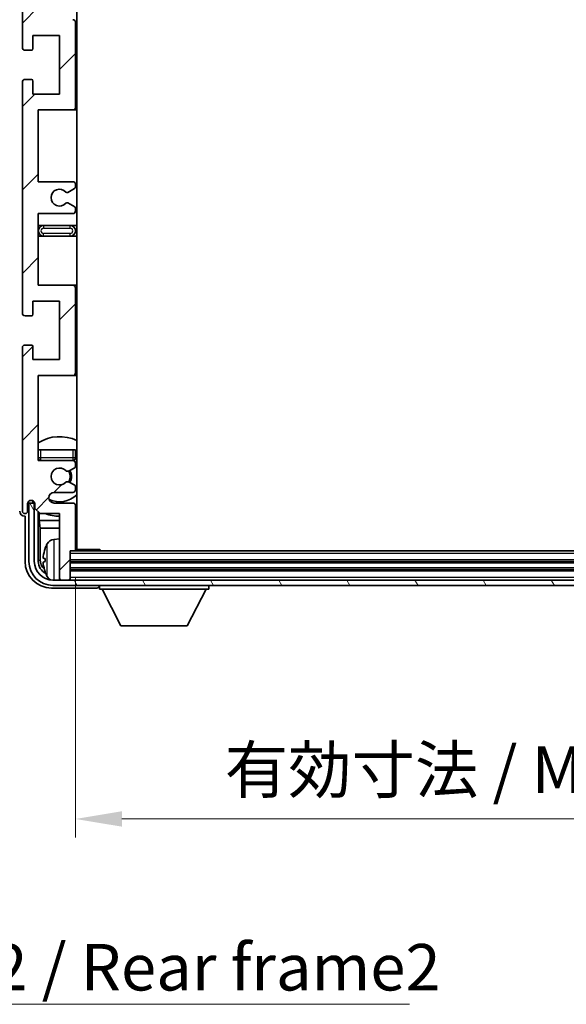
# Model space of a CAD drawing. Units: millimetres. Extents: x 11 to 8292, y 3 to 987.
# Drawn here: x 2222 to 2325, y 587 to 772 of the extents above; entities that cross this region are included whole.
import ezdxf

# ---------------------------------------------------------------- set-up
doc = ezdxf.new("R2010")
doc.units = ezdxf.units.MM
for name, color, linetype, lineweight in [('Dimension (ISO)', 7, 'Continuous', 18), ('Dimension (ISO) @ 1', 7, 'Continuous', 18), ('Hatch (ISO)', 1, 'Continuous', 18), ('Symbol (ISO)', 7, 'Continuous', 18), ('Symbol (ISO) @ 1', 7, 'Continuous', 18), ('Visible (ISO)', 7, 'Continuous', 35), ('Visible Narrow (ISO)', 7, 'Continuous', 25)]:
    doc.layers.add(name, color=color, linetype=linetype, lineweight=lineweight)
doc.styles.add('Note Text (TK)', font='MS PGothic.ttf')
doc.dimstyles.new('Default - Method 1b (TK)', dxfattribs={"dimscale": 3, "dimtxt": 2.5, "dimasz": 2.5, "dimexe": 1, "dimexo": 1.5, "dimgap": 1, "dimtad": 1, "dimtoh": 1, "dimrnd": 1e-08, "dimdsep": 46, "dimtxsty": 'Note Text (TK)', "dimcen": 0.09, "dimdle": 5, "dimclrd": 100, "dimclre": 100, "dimclrt": 7, "dimadec": 1, "dimazin": 1, "dimtfac": 1, "dimtmove": 0, "dimatfit": 3, "dimfxl": 1, "dimtolj": 1, "dimlwd": -1, "dimlwe": -1, "dimarcsym": 0})
doc.dimstyles.new('Default - Method 1b (TK)$7', dxfattribs={"dimscale": 3, "dimtxt": 2.5, "dimasz": 2.5, "dimexe": 1, "dimexo": 1.5, "dimgap": 1, "dimtad": 1, "dimtoh": 1, "dimrnd": 1e-08, "dimdsep": 46, "dimtxsty": 'Note Text (TK)', "dimcen": 0.09, "dimdle": 5, "dimclrd": 100, "dimclre": 100, "dimclrt": 7, "dimadec": 1, "dimazin": 1, "dimtfac": 1, "dimtmove": 0, "dimatfit": 3, "dimfxl": 1, "dimtolj": 1, "dimlwd": -1, "dimlwe": -1, "dimarcsym": 0})

# ---------------------------------------------------------------- blocks, each defined once
blk = doc.blocks.new('*D40')
at = {"layer": 'Defpoints', "color": 0}
for p in [(2232.51, 672.62), (2421.51, 672.62), (2421.51, 621.84)]:
    blk.add_point(p, dxfattribs=at)
at = {"layer": 'Dimension (ISO)', "color": 100}
for p, q in [((2232.51, 667.37), (2232.51, 618.34)), ((2421.51, 667.37), (2421.51, 618.34)), ((2241.26, 621.84), (2412.76, 621.84))]:
    blk.add_line(p, q, dxfattribs=at)
for points in [[(2241.26, 623.3), (2241.26, 620.39), (2232.51, 621.84)], [(2412.76, 623.3), (2412.76, 620.39), (2421.51, 621.84)]]:
    blk.add_solid(points, dxfattribs=at)
at = {"layer": 'Dimension (ISO)', "color": 7, "insert": (2260.61, 631.11), "char_height": 8.75, "attachment_point": 4, "style": 'Note Text (TK)'}
blk.add_mtext('\\A1;\\fＭＳ Ｐゴシック|b0|i0;\\H8.7500;有効寸法 / Max dim. 189', dxfattribs=at)

msp = doc.modelspace()

# ---------------------------------------------------------------- hatches: boundary and pattern name
at = {"layer": 'Hatch (ISO)'}
h = msp.add_hatch(dxfattribs=at)
h.set_pattern_fill('ANSI31', color=256, scale=88.9, style=0)
h.set_pattern_definition([(45, (1143.114, -24.828), (-7.85772, 7.85772), [])])
edge = h.paths.add_edge_path()
edge.add_line((2225.5097, 791.8229), (2225.5097, 805.3229))
edge.add_line((2225.5097, 805.3229), (2232.0097, 805.3229))
edge.add_ellipse((2232.0097, 805.8229), major_axis=(0, -0.5), ratio=1, start_angle=0, end_angle=90)
edge.add_line((2232.5097, 805.8229), (2232.5097, 821.8229))
edge.add_ellipse((2232.0097, 821.8229), major_axis=(0.5, 0), ratio=1, start_angle=0, end_angle=90)
edge.add_line((2232.0097, 822.3229), (2225.5097, 822.3229))
edge.add_line((2225.5097, 822.3229), (2225.5097, 838.3229))
edge.add_line((2225.5097, 838.3229), (2232.0097, 838.3229))
edge.add_ellipse((2232.0097, 838.8229), major_axis=(0, -0.5), ratio=1, start_angle=0, end_angle=90)
edge.add_line((2232.5097, 838.8229), (2232.5097, 839.4176))
edge.add_ellipse((2232.2097, 839.4176), major_axis=(0.3, 0), ratio=1, start_angle=0, end_angle=60)
edge.add_line((2232.3597, 839.6774), (2231.3114, 840.2827))
edge.add_ellipse((2231.1614, 840.0229), major_axis=(0.15, 0.2598), ratio=1, start_angle=0, end_angle=30)
edge.add_line((2231.1614, 840.3229), (2230.8954, 840.3229))
edge.add_ellipse((2230.8954, 840.0229), major_axis=(0, 0.3), ratio=1, start_angle=0, end_angle=46.826449)
edge.add_ellipse((2229.5097, 841.3229), major_axis=(1.1669, -1.0947), ratio=1, start_angle=86.347102, end_angle=360, ccw=False)
edge.add_ellipse((2230.8954, 842.6229), major_axis=(-0.2188, -0.2053), ratio=1, start_angle=0, end_angle=46.826449)
edge.add_line((2230.8954, 842.3229), (2231.1614, 842.3229))
edge.add_ellipse((2231.1614, 842.6229), major_axis=(0, -0.3), ratio=1, start_angle=0, end_angle=30)
edge.add_line((2231.3114, 842.3631), (2232.3597, 842.9683))
edge.add_ellipse((2232.2097, 843.2281), major_axis=(0.15, -0.2598), ratio=1, start_angle=0, end_angle=60)
edge.add_line((2232.5097, 843.2281), (2232.5097, 843.8229))
edge.add_ellipse((2232.0097, 843.8229), major_axis=(0.5, 0), ratio=1, start_angle=0, end_angle=90)
edge.add_line((2232.0097, 844.3229), (2228.5097, 844.3229))
edge.add_ellipse((2228.5097, 845.3229), major_axis=(0, -1), ratio=1, start_angle=180, end_angle=360, ccw=False)
edge.add_line((2228.5097, 846.3229), (2232.0097, 846.3229))
edge.add_ellipse((2232.0097, 846.8229), major_axis=(0, -0.5), ratio=1, start_angle=0, end_angle=90)
edge.add_line((2232.5097, 846.8229), (2232.5097, 855.0229))
edge.add_ellipse((2232.2097, 855.0229), major_axis=(0.3, 0), ratio=1, start_angle=0, end_angle=90)
edge.add_line((2232.2097, 855.3229), (2231.5097, 855.3229))
edge.add_line((2231.5097, 855.3229), (2231.5097, 860.5229))
edge.add_ellipse((2231.2097, 860.5229), major_axis=(0.3, 0), ratio=1, start_angle=0, end_angle=90)
edge.add_line((2231.2097, 860.8229), (2229.8097, 860.8229))
edge.add_ellipse((2229.8097, 860.5229), major_axis=(0, 0.3), ratio=1, start_angle=0, end_angle=90)
edge.add_line((2229.5097, 860.5229), (2229.5097, 848.3229))
edge.add_line((2229.5097, 848.3229), (2225.8597, 848.3229))
edge.add_line((2225.8597, 848.3229), (2224.8597, 847.3229))
edge.add_line((2224.8597, 847.3229), (2224.8597, 846.4229))
edge.add_ellipse((2224.1847, 846.5025), major_axis=(0.675, -0.0797), ratio=1, start_angle=193.465843, end_angle=360, ccw=False)
edge.add_line((2223.5097, 846.4229), (2223.5097, 847.8229))
edge.add_ellipse((2223.0097, 847.8229), major_axis=(0.5, 0), ratio=1, start_angle=0, end_angle=180)
edge.add_line((2222.5097, 847.8229), (2222.5097, 817.0729))
edge.add_ellipse((2223.0097, 817.0729), major_axis=(-0.5, 0), ratio=1, start_angle=0, end_angle=90)
edge.add_line((2223.0097, 816.5729), (2224.2097, 816.5729))
edge.add_ellipse((2224.2097, 816.8729), major_axis=(0, -0.3), ratio=1, start_angle=0, end_angle=90)
edge.add_line((2224.5097, 816.8729), (2224.5097, 819.3229))
edge.add_line((2224.5097, 819.3229), (2229.5097, 819.3229))
edge.add_line((2229.5097, 819.3229), (2229.5097, 808.3229))
edge.add_line((2229.5097, 808.3229), (2224.5097, 808.3229))
edge.add_line((2224.5097, 808.3229), (2224.5097, 810.7729))
edge.add_ellipse((2224.2097, 810.7729), major_axis=(0.3, 0), ratio=1, start_angle=0, end_angle=90)
edge.add_line((2224.2097, 811.0729), (2223.0097, 811.0729))
edge.add_ellipse((2223.0097, 810.5729), major_axis=(0, 0.5), ratio=1, start_angle=0, end_angle=90)
edge.add_line((2222.5097, 810.5729), (2222.5097, 767.0729))
edge.add_ellipse((2223.0097, 767.0729), major_axis=(-0.5, 0), ratio=1, start_angle=0, end_angle=90)
edge.add_line((2223.0097, 766.5729), (2224.2097, 766.5729))
edge.add_ellipse((2224.2097, 766.8729), major_axis=(0, -0.3), ratio=1, start_angle=0, end_angle=90)
edge.add_line((2224.5097, 766.8729), (2224.5097, 769.3229))
edge.add_line((2224.5097, 769.3229), (2229.5097, 769.3229))
edge.add_line((2229.5097, 769.3229), (2229.5097, 758.3229))
edge.add_line((2229.5097, 758.3229), (2224.5097, 758.3229))
edge.add_line((2224.5097, 758.3229), (2224.5097, 760.7729))
edge.add_ellipse((2224.2097, 760.7729), major_axis=(0.3, 0), ratio=1, start_angle=0, end_angle=90)
edge.add_line((2224.2097, 761.0729), (2223.0097, 761.0729))
edge.add_ellipse((2223.0097, 760.5729), major_axis=(0, 0.5), ratio=1, start_angle=0, end_angle=90)
edge.add_line((2222.5097, 760.5729), (2222.5097, 717.0729))
edge.add_ellipse((2223.0097, 717.0729), major_axis=(-0.5, 0), ratio=1, start_angle=0, end_angle=90)
edge.add_line((2223.0097, 716.5729), (2224.2097, 716.5729))
edge.add_ellipse((2224.2097, 716.8729), major_axis=(0, -0.3), ratio=1, start_angle=0, end_angle=90)
edge.add_line((2224.5097, 716.8729), (2224.5097, 719.3229))
edge.add_line((2224.5097, 719.3229), (2229.5097, 719.3229))
edge.add_line((2229.5097, 719.3229), (2229.5097, 708.3229))
edge.add_line((2229.5097, 708.3229), (2224.5097, 708.3229))
edge.add_line((2224.5097, 708.3229), (2224.5097, 710.7729))
edge.add_ellipse((2224.2097, 710.7729), major_axis=(0.3, 0), ratio=1, start_angle=0, end_angle=90)
edge.add_line((2224.2097, 711.0729), (2223.0097, 711.0729))
edge.add_ellipse((2223.0097, 710.5729), major_axis=(0, 0.5), ratio=1, start_angle=0, end_angle=90)
edge.add_line((2222.5097, 710.5729), (2222.5097, 679.8229))
edge.add_ellipse((2223.0097, 679.8229), major_axis=(-0.5, 0), ratio=1, start_angle=0, end_angle=180)
edge.add_line((2223.5097, 679.8229), (2223.5097, 681.2229))
edge.add_ellipse((2224.1847, 681.1432), major_axis=(-0.675, 0.0797), ratio=1, start_angle=193.465843, end_angle=360, ccw=False)
edge.add_line((2224.8597, 681.2229), (2224.8597, 680.3229))
edge.add_line((2224.8597, 680.3229), (2225.8597, 679.3229))
edge.add_line((2225.8597, 679.3229), (2229.5097, 679.3229))
edge.add_line((2229.5097, 679.3229), (2229.5097, 667.1229))
edge.add_ellipse((2229.8097, 667.1229), major_axis=(-0.3, 0), ratio=1, start_angle=0, end_angle=90)
edge.add_line((2229.8097, 666.8229), (2231.2097, 666.8229))
edge.add_ellipse((2231.2097, 667.1229), major_axis=(0, -0.3), ratio=1, start_angle=0, end_angle=90)
edge.add_line((2231.5097, 667.1229), (2231.5097, 672.3229))
edge.add_line((2231.5097, 672.3229), (2232.2097, 672.3229))
edge.add_ellipse((2232.2097, 672.6229), major_axis=(0, -0.3), ratio=1, start_angle=0, end_angle=90)
edge.add_line((2232.5097, 672.6229), (2232.5097, 680.8229))
edge.add_ellipse((2232.0097, 680.8229), major_axis=(0.5, 0), ratio=1, start_angle=0, end_angle=90)
edge.add_line((2232.0097, 681.3229), (2228.5097, 681.3229))
edge.add_ellipse((2228.5097, 682.3229), major_axis=(0, -1), ratio=1, start_angle=180, end_angle=360, ccw=False)
edge.add_line((2228.5097, 683.3229), (2232.0097, 683.3229))
edge.add_ellipse((2232.0097, 683.8229), major_axis=(0, -0.5), ratio=1, start_angle=0, end_angle=90)
edge.add_line((2232.5097, 683.8229), (2232.5097, 684.4176))
edge.add_ellipse((2232.2097, 684.4176), major_axis=(0.3, 0), ratio=1, start_angle=0, end_angle=60)
edge.add_line((2232.3597, 684.6774), (2231.3114, 685.2827))
edge.add_ellipse((2231.1614, 685.0229), major_axis=(0.15, 0.2598), ratio=1, start_angle=0, end_angle=30)
edge.add_line((2231.1614, 685.3229), (2230.8954, 685.3229))
edge.add_ellipse((2230.8954, 685.0229), major_axis=(0, 0.3), ratio=1, start_angle=0, end_angle=46.826449)
edge.add_ellipse((2229.5097, 686.3229), major_axis=(1.1669, -1.0947), ratio=1, start_angle=86.347102, end_angle=360, ccw=False)
edge.add_ellipse((2230.8954, 687.6229), major_axis=(-0.2188, -0.2053), ratio=1, start_angle=0, end_angle=46.826449)
edge.add_line((2230.8954, 687.3229), (2231.1614, 687.3229))
edge.add_ellipse((2231.1614, 687.6229), major_axis=(0, -0.3), ratio=1, start_angle=0, end_angle=30)
edge.add_line((2231.3114, 687.3631), (2232.3597, 687.9683))
edge.add_ellipse((2232.2097, 688.2281), major_axis=(0.15, -0.2598), ratio=1, start_angle=0, end_angle=60)
edge.add_line((2232.5097, 688.2281), (2232.5097, 688.8229))
edge.add_ellipse((2232.0097, 688.8229), major_axis=(0.5, 0), ratio=1, start_angle=0, end_angle=90)
edge.add_line((2232.0097, 689.3229), (2225.5097, 689.3229))
edge.add_line((2225.5097, 689.3229), (2225.5097, 705.3229))
edge.add_line((2225.5097, 705.3229), (2232.0097, 705.3229))
edge.add_ellipse((2232.0097, 705.8229), major_axis=(0, -0.5), ratio=1, start_angle=0, end_angle=90)
edge.add_line((2232.5097, 705.8229), (2232.5097, 721.8229))
edge.add_ellipse((2232.0097, 721.8229), major_axis=(0.5, 0), ratio=1, start_angle=0, end_angle=90)
edge.add_line((2232.0097, 722.3229), (2225.5097, 722.3229))
edge.add_line((2225.5097, 722.3229), (2225.5097, 735.8229))
edge.add_line((2225.5097, 735.8229), (2232.0097, 735.8229))
edge.add_ellipse((2232.0097, 736.3229), major_axis=(0, -0.5), ratio=1, start_angle=0, end_angle=90)
edge.add_line((2232.5097, 736.3229), (2232.5097, 736.833))
edge.add_ellipse((2232.2097, 736.833), major_axis=(0.3, 0), ratio=1, start_angle=0, end_angle=60)
edge.add_line((2232.3597, 737.0928), (2231.0865, 737.8279))
edge.add_ellipse((2230.9365, 737.5681), major_axis=(0.15, 0.2598), ratio=1, start_angle=0, end_angle=78.671012)
edge.add_ellipse((2229.5097, 738.8229), major_axis=(1.2015, -1.0566), ratio=1, start_angle=82.662386, end_angle=360, ccw=False)
edge.add_ellipse((2230.9364, 740.0777), major_axis=(-0.2253, -0.1981), ratio=1, start_angle=0, end_angle=77.981127)
edge.add_line((2231.0833, 739.8161), (2232.3566, 740.5311))
edge.add_ellipse((2232.2097, 740.7927), major_axis=(0.1469, -0.2616), ratio=1, start_angle=0, end_angle=60.685474)
edge.add_line((2232.5097, 740.7927), (2232.5097, 741.3229))
edge.add_ellipse((2232.0097, 741.3229), major_axis=(0.5, 0), ratio=1, start_angle=0, end_angle=90)
edge.add_line((2232.0097, 741.8229), (2225.5097, 741.8229))
edge.add_line((2225.5097, 741.8229), (2225.5097, 755.3229))
edge.add_line((2225.5097, 755.3229), (2232.0097, 755.3229))
edge.add_ellipse((2232.0097, 755.8229), major_axis=(0, -0.5), ratio=1, start_angle=0, end_angle=90)
edge.add_line((2232.5097, 755.8229), (2232.5097, 771.8229))
edge.add_ellipse((2232.0097, 771.8229), major_axis=(0.5, 0), ratio=1, start_angle=0, end_angle=90)
edge.add_line((2232.0097, 772.3229), (2225.5097, 772.3229))
edge.add_line((2225.5097, 772.3229), (2225.5097, 785.8229))
edge.add_line((2225.5097, 785.8229), (2232.0097, 785.8229))
edge.add_ellipse((2232.0097, 786.3229), major_axis=(0, -0.5), ratio=1, start_angle=0, end_angle=90)
edge.add_line((2232.5097, 786.3229), (2232.5097, 786.853))
edge.add_ellipse((2232.2097, 786.853), major_axis=(0.3, 0), ratio=1, start_angle=0, end_angle=60.685474)
edge.add_line((2232.3566, 787.1146), (2231.0833, 787.8296))
edge.add_ellipse((2230.9364, 787.568), major_axis=(0.1469, 0.2616), ratio=1, start_angle=0, end_angle=77.981127)
edge.add_ellipse((2229.5097, 788.8229), major_axis=(1.2014, -1.0567), ratio=1, start_angle=82.662386, end_angle=360, ccw=False)
edge.add_ellipse((2230.9365, 790.0776), major_axis=(-0.2253, -0.1981), ratio=1, start_angle=0, end_angle=78.671012)
edge.add_line((2231.0865, 789.8178), (2232.3597, 790.5529))
edge.add_ellipse((2232.2097, 790.8127), major_axis=(0.15, -0.2598), ratio=1, start_angle=0, end_angle=60)
edge.add_line((2232.5097, 790.8127), (2232.5097, 791.3229))
edge.add_ellipse((2232.0097, 791.3229), major_axis=(0.5, 0), ratio=1, start_angle=0, end_angle=90)
edge.add_line((2232.0097, 791.8229), (2225.5097, 791.8229))
h = msp.add_hatch(dxfattribs=at)
h.set_pattern_fill('ANSI31', color=256, scale=88.9, angle=75.000175, style=0)
h.set_pattern_definition([(120.0002, (1143.114, -24.828), (-9.62369, -5.55628), [])])
edge = h.paths.add_edge_path()
edge.add_ellipse((2228.2597, 670.3229), major_axis=(0, -3.5), ratio=1, start_angle=270, end_angle=360)
edge.add_line((2228.2597, 666.8229), (2229.8097, 666.8229))
edge.add_line((2229.8097, 666.8229), (2231.2097, 666.8229))
edge.add_line((2231.2097, 666.8229), (2422.8097, 666.8229))
edge.add_line((2422.8097, 666.8229), (2424.2097, 666.8229))
edge.add_line((2424.2097, 666.8229), (2425.7597, 666.8229))
edge.add_ellipse((2425.7597, 670.3229), major_axis=(3.5, 0), ratio=1, start_angle=270, end_angle=360)
edge.add_line((2429.2597, 670.3229), (2429.2597, 681.3229))
edge.add_line((2429.2597, 681.3229), (2430.2597, 681.3229))
edge.add_line((2430.2597, 681.3229), (2430.2597, 670.3229))
edge.add_ellipse((2425.7597, 670.3229), major_axis=(0, -4.5), ratio=1, start_angle=0, end_angle=90, ccw=False)
edge.add_line((2425.7597, 665.8229), (2228.2597, 665.8229))
edge.add_ellipse((2228.2597, 670.3229), major_axis=(-4.5, 0), ratio=1, start_angle=0, end_angle=90, ccw=False)
edge.add_line((2223.7597, 670.3229), (2223.7597, 681.3229))
edge.add_line((2223.7597, 681.3229), (2224.7597, 681.3229))
edge.add_line((2224.7597, 681.3229), (2224.7597, 670.3229))

# ---------------------------------------------------------------- linework, layer by layer
at = {"layer": 'Visible (ISO)'}
for p, q in [((2232.7597, 672.5729), (2232.7597, 855.0729)), ((2222.5097, 810.5729), (2222.5097, 767.0729)), ((2232.5097, 755.8229), (2232.5097, 771.8229)), ((2224.5097, 766.8729), (2224.5097, 769.3229)), ((2224.5097, 769.3229), (2229.5097, 769.3229)), ((2229.5097, 769.3229), (2229.5097, 758.3229)), ((2223.0097, 766.5729), (2224.2097, 766.5729)), ((2222.5097, 760.5729), (2222.5097, 717.0729)), ((2224.2097, 761.0729), (2223.0097, 761.0729)), ((2224.5097, 758.3229), (2224.5097, 760.7729)), ((2229.5097, 758.3229), (2224.5097, 758.3229)), ((2225.5097, 741.8229), (2225.5097, 755.3229)), ((2225.5097, 755.3229), (2232.0097, 755.3229)), ((2232.0097, 755.3229), (2232.7597, 755.3229)), ((2232.0097, 741.8229), (2225.5097, 741.8229)), ((2231.0833, 739.8161), (2232.3566, 740.5311)), ((2232.5097, 740.7927), (2232.5097, 741.3229)), ((2232.3597, 737.0928), (2231.0865, 737.8279)), ((2232.5097, 736.3229), (2232.5097, 736.833)), ((2225.5097, 722.3229), (2225.5097, 735.8229)), ((2225.5097, 735.8229), (2232.0097, 735.8229)), ((2226.5097, 733.5729), (2225.5097, 733.5729)), ((2231.5097, 733.5729), (2226.5097, 733.5729)), ((2232.7597, 733.5729), (2231.5097, 733.5729)), ((2225.5097, 731.5729), (2226.5097, 731.5729)), ((2226.5097, 731.5729), (2231.5097, 731.5729)), ((2231.5097, 731.5729), (2232.7597, 731.5729)), ((2232.0097, 722.3229), (2225.5097, 722.3229)), ((2232.7597, 722.3229), (2232.0097, 722.3229)), ((2232.5097, 705.8229), (2232.5097, 721.8229)), ((2224.5097, 716.8729), (2224.5097, 719.3229)), ((2224.5097, 719.3229), (2229.5097, 719.3229)), ((2229.5097, 719.3229), (2229.5097, 708.3229)), ((2223.0097, 716.5729), (2224.2097, 716.5729)), ((2222.5097, 710.5729), (2222.5097, 679.8229)), ((2224.2097, 711.0729), (2223.0097, 711.0729)), ((2224.5097, 708.3229), (2224.5097, 710.7729)), ((2229.5097, 708.3229), (2224.5097, 708.3229)), ((2225.5097, 689.3229), (2225.5097, 705.3229)), ((2225.5097, 705.3229), (2232.0097, 705.3229)), ((2232.0097, 705.3229), (2232.7597, 705.3229)), ((2225.5097, 691.3229), (2226.0097, 691.3229)), ((2226.0097, 691.3229), (2232.0097, 691.3229)), ((2232.0097, 691.3229), (2232.5097, 691.3229)), ((2232.5097, 689.8229), (2232.5097, 691.3229)), ((2232.0097, 689.3229), (2225.5097, 689.3229)), ((2231.3114, 687.3631), (2232.3597, 687.9683)), ((2232.5097, 688.2281), (2232.5097, 688.8229)), ((2230.8954, 687.3229), (2231.1614, 687.3229)), ((2231.1614, 685.3229), (2230.8954, 685.3229)), ((2232.3597, 684.6774), (2231.3114, 685.2827)), ((2232.5097, 683.8229), (2232.5097, 684.4176)), ((2228.5097, 683.3229), (2232.0097, 683.3229)), ((2223.5097, 679.8229), (2223.5097, 681.2229)), ((2224.7597, 681.3229), (2223.7597, 681.3229)), ((2223.7597, 681.3229), (2223.7597, 670.3229)), ((2224.5113, 681.5243), (2224.5113, 681.7393)), ((2224.5811, 681.5941), (2224.5811, 681.6953)), ((2224.8398, 681.3244), (2224.7111, 681.3244)), ((2224.7597, 670.3229), (2224.7597, 681.3229)), ((2224.8164, 681.3942), (2224.781, 681.3942)), ((2224.8597, 681.2229), (2224.8597, 680.3229)), ((2232.0097, 681.3229), (2228.5097, 681.3229)), ((2232.5097, 672.6229), (2232.5097, 680.8229)), ((2223.0091, 678.8229), (2223.0097, 678.8229)), ((2223.0097, 678.8229), (2223.0097, 670.3198)), ((2224.8597, 680.3229), (2225.8597, 679.3229)), ((2225.5113, 670.3229), (2225.5113, 679.6713)), ((2225.6684, 679.5142), (2225.6684, 678.0107)), ((2225.8597, 679.3229), (2229.5097, 679.3229)), ((2229.5097, 679.3229), (2229.5097, 667.1229)), ((2225.6684, 678.0107), (2225.8605, 676.6016)), ((2225.6684, 678.0107), (2229.5097, 678.0107)), ((2232.5097, 678.0107), (2232.7597, 678.0107)), ((2225.8605, 676.6016), (2225.8605, 670.6721)), ((2225.8605, 676.6016), (2229.5097, 676.6016)), ((2232.5097, 676.6016), (2232.7597, 676.6016)), ((2228.4508, 674.4802), (2229.5097, 674.5729)), ((2231.5097, 667.1229), (2231.5097, 672.3229)), ((2231.5097, 672.3229), (2232.2097, 672.3229)), ((2421.8097, 672.3229), (2232.2097, 672.3229)), ((2232.5055, 672.5729), (2237.0802, 672.5729)), ((2237.0802, 672.3229), (2237.0802, 672.5729)), ((2237.3303, 672.3229), (2237.0802, 672.5729)), ((2226.7957, 670.8552), (2226.7957, 670.2905)), ((2422.5097, 670.3229), (2231.5097, 670.3229)), ((2422.5097, 668.8229), (2231.5097, 668.8229)), ((2425.7597, 666.8229), (2228.2597, 666.8229)), ((2228.2597, 665.8229), (2425.7597, 665.8229)), ((2229.5097, 666.8229), (2229.5097, 667.1229)), ((2229.8097, 666.8229), (2231.2097, 666.8229)), ((2231.5097, 666.8229), (2231.5097, 667.1229)), ((2237.0097, 665.8229), (2237.0097, 665.1229)), ((2257.6097, 665.8229), (2257.6097, 665.1229)), ((2228.0067, 665.3229), (2236.51, 665.3229)), ((2237.0097, 665.1229), (2257.6097, 665.1229)), ((2241.0597, 658.2229), (2237.5097, 665.1229)), ((2253.5597, 658.2229), (2257.1097, 665.1229)), ((2241.0597, 658.2229), (2253.5597, 658.2229))]:
    msp.add_line(p, q, dxfattribs=at)
for centre, radius, start, end in [((2232.0097, 771.8229), 0.5, 0, 90), ((2223.0097, 767.0729), 0.5, 180, 270), ((2224.2097, 766.8729), 0.3, 270, 0), ((2223.0097, 760.5729), 0.5, 90, 180), ((2224.2097, 760.7729), 0.3, 0, 90), ((2232.0097, 755.8229), 0.5, 270, 0), ((2232.0097, 741.3229), 0.5, 0, 90), ((2229.5097, 738.8229), 1.6, 41.333399, 318.671012), ((2230.9364, 740.0777), 0.3, 221.333399, 299.314526), ((2232.2097, 740.7927), 0.3, 299.314526, 0), ((2230.9365, 737.5681), 0.3, 60, 138.671012), ((2232.0097, 736.3229), 0.5, 270, 0), ((2232.2097, 736.833), 0.3, 0, 60), ((2226.5097, 732.5729), 1, 90, 270), ((2231.5097, 732.5729), 1, 270, 90), ((2232.0097, 721.8229), 0.5, 0, 90), ((2223.0097, 717.0729), 0.5, 180, 270), ((2224.2097, 716.8729), 0.3, 270, 0), ((2223.0097, 710.5729), 0.5, 90, 180), ((2224.2097, 710.7729), 0.3, 0, 90), ((2232.0097, 705.8229), 0.5, 270, 0), ((2229.5097, 686.3229), 7.5, 64.320711, 122.230953), ((2226.0097, 689.8229), 0.5, 180, 270), ((2232.0097, 689.8229), 0.5, 270, 0), ((2229.5097, 686.3229), 4.75, 46.826449, 50.833289), ((2229.5097, 686.3229), 4.75, 140.418264, 140.833289), ((2229.5097, 686.3229), 1.6, 43.173551, 316.826449), ((2232.0097, 688.8229), 0.5, 0, 90), ((2232.2097, 688.2281), 0.3, 300, 0), ((2230.8954, 687.6229), 0.3, 223.173551, 270), ((2231.1614, 687.6229), 0.3, 270, 300), ((2229.5097, 686.3229), 2, 329.685488, 30.314512), ((2229.5097, 686.3229), 2.25, 330, 30), ((2230.8954, 685.0229), 0.3, 90, 136.826449), ((2231.1614, 685.0229), 0.3, 60, 90), ((2232.2097, 684.4176), 0.3, 0, 60), ((2228.5097, 682.3229), 1, 90, 270), ((2229.5097, 686.3229), 4.75, 245.863751, 313.173551), ((2232.0097, 683.8229), 0.5, 270, 0), ((2224.1847, 681.1432), 0.6797, 6.732921, 173.267079), ((2232.0097, 680.8229), 0.5, 0, 90), ((2223.0097, 679.8229), 0.5, 180, 0), ((2229.5097, 686.3229), 7.5, 248.96053, 270), ((2229.5097, 686.3229), 7.5, 293.578178, 295.679289), ((2232.9097, 670.5729), 6.5, 151.827266, 159.960393), ((2228.5902, 672.8863), 1.6, 95, 151.827266), ((2233.0097, 673.8229), 0.5, 120, 240), ((2226.9203, 672.7575), 0.1246, 159.960393, 178.185174), ((2232.2097, 672.6229), 0.3, 270, 0), ((2228.2597, 670.3229), 4.5, 180, 270), ((2228.2597, 670.3229), 3.5, 180, 270), ((2226.9203, 668.3882), 0.1246, 181.814826, 200.039607), ((2232.9097, 670.5729), 6.5, 200.039607, 208.172734), ((2228.5902, 668.2594), 1.6, 208.172734, 241.84933), ((2229.8097, 667.1229), 0.3, 180, 270), ((2231.2097, 667.1229), 0.3, 270, 0)]:
    msp.add_arc(centre, radius, start, end, dxfattribs=at)
for centre, major_axis, ratio, start_param, end_param in [((2224.7114, 681.5245), (-0.1416, -0.1416), 0.99878277, 5.49839613, 7.06797448), ((2224.7812, 681.5943), (-0.1416, -0.1416), 0.99878277, 5.49839613, 7.06797448), ((2223.0103, 679.8235), (-0.708, -0.708), 0.99878277, 5.49839613, 7.06797448), ((2232.8975, 670.5657), (-3.2829, 5.6083), 0.99488747, 0.69485901, 0.93384331), ((2228.0128, 670.3259), (-3.5398, -3.5398), 0.99878277, 5.49839613, 7.06797448), ((2228.0128, 670.3259), (-1.7699, -1.7699), 0.99878277, 5.49839613, 6.61101961), ((2228.362, 670.6751), (-1.7699, -1.7699), 0.99878277, 5.49839613, 6.31586897), ((2232.8975, 670.4332), (-6.4737, 0.5671), 0.05101764, 0.10959827, 0.34858257), ((2232.8975, 670.7125), (-6.4737, -0.5671), 0.05101764, 5.93460274, 6.17358703), ((2232.8975, 670.58), (3.2829, 5.6083), 0.99488747, 2.20774935, 2.44673364), ((2236.5094, 665.8232), (0.354, -0.354), 0.99878277, 5.49839613, 7.06797448)]:
    msp.add_ellipse(centre, major_axis=major_axis, ratio=ratio, start_param=start_param, end_param=end_param, dxfattribs=at)
for points, knots in [([(2226.4595, 670.9608), (2226.4551, 670.9633), (2226.4514, 670.9741), (2226.4468, 671.0124), (2226.4459, 671.0398), (2226.4465, 671.1017), (2226.4482, 671.1403), (2226.4533, 671.2123), (2226.4562, 671.2443), (2226.4595, 671.2756)], [0, 0, 0, 0, 0.0124997785, 0.0124997785, 0.0249995571, 0.0249995571, 0.0375236714, 0.0375236714, 0.0466766062, 0.0466766062, 0.0466766062, 0.0466766062]), ([(2226.4595, 669.8701), (2226.4551, 669.9115), (2226.4514, 669.9553), (2226.4468, 670.035), (2226.4459, 670.0709), (2226.4465, 670.1269), (2226.4482, 670.1506), (2226.4533, 670.1766), (2226.4562, 670.183), (2226.4595, 670.1849)], [0, 0, 0, 0, 0.0125039067, 0.0125039067, 0.0250078135, 0.0250078135, 0.0375277995, 0.0375277995, 0.0466766392, 0.0466766392, 0.0466766392, 0.0466766392])]:
    msp.add_open_spline(points, degree=3, knots=knots, dxfattribs=at)
at = {"layer": 'Visible Narrow (ISO)'}
for p, q in [((2226.5097, 733.5729), (2226.5097, 733.0729)), ((2226.5097, 733.0729), (2231.5097, 733.0729)), ((2231.5097, 733.0729), (2231.5097, 733.5729)), ((2226.5097, 731.5729), (2226.5097, 732.0729)), ((2231.5097, 732.0729), (2226.5097, 732.0729)), ((2231.5097, 731.5729), (2231.5097, 732.0729)), ((2226.0097, 689.8229), (2225.5097, 689.8229)), ((2226.0097, 689.8229), (2226.0097, 691.3229)), ((2232.0097, 689.8229), (2226.0097, 689.8229)), ((2226.0097, 689.3229), (2226.0097, 689.8229)), ((2232.0097, 691.3229), (2232.0097, 689.8229)), ((2232.5097, 689.8229), (2232.0097, 689.8229)), ((2232.0097, 689.8229), (2232.0097, 689.3229)), ((2224.5811, 681.5941), (2224.5113, 681.5243)), ((2224.7111, 681.3244), (2224.781, 681.3942)), ((2227.1798, 667.504), (2227.1798, 673.6417)), ((2228.4508, 674.4802), (2228.4508, 666.8229)), ((2226.8033, 672.8002), (2226.8033, 672.7825)), ((2422.5097, 671.8229), (2231.5097, 671.8229)), ((2225.5113, 670.3229), (2225.8605, 670.6721)), ((2226.8033, 670.8534), (2226.8033, 670.2923)), ((2422.5097, 670.6229), (2231.5097, 670.6229)), ((2422.5097, 670.0229), (2231.5097, 670.0229)), ((2226.8033, 668.3632), (2226.8033, 668.3455)), ((2422.5097, 669.1229), (2231.5097, 669.1229)), ((2422.5097, 668.5229), (2231.5097, 668.5229)), ((2422.5097, 667.3229), (2231.5097, 667.3229))]:
    msp.add_line(p, q, dxfattribs=at)
for centre, start, end in [((2226.5097, 732.5729), 90, 270), ((2231.5097, 732.5729), 270, 90)]:
    msp.add_arc(centre, 0.5, start, end, dxfattribs=at)

# ---------------------------------------------------------------- texts
at = {"layer": 'Symbol (ISO)', "color": 7, "insert": (2145.2296, 598.2993), "char_height": 8.75, "width": 156.732459, "attachment_point": 1, "line_spacing_factor": 1.5, "style": 'Note Text (TK)'}
msp.add_mtext('{\\fＭＳ Ｐゴシック|b0|i0;リアフレーム2 / Rear frame2}', dxfattribs=at)

# ---------------------------------------------------------------- dimensions: what is measured, and where the dimension line sits
at = {"layer": 'Dimension (ISO) @ 1', "color": 100}
dim = msp.add_linear_dim(base=(2421.5097, 621.8438), p1=(2232.5097, 672.6229), p2=(2421.5097, 672.6229), text='\\fＭＳ Ｐゴシック|b0|i0;\\H8.7500;有効寸法 / Max dim. <>', dimstyle='Default - Method 1b (TK)', override={"dimscale": 1, "dimtxt": 8.75, "dimasz": 8.75, "dimexe": 3.5, "dimexo": 5.25, "dimgap": 3.5, "dimtoh": 0, "dimdec": 2, "dimcen": 0.315, "dimtol": 0, "dimlim": 0, "dimtp": 0, "dimtm": 0, "dimtdec": 2, "dimtix": 0, "dimtofl": 0, "dimtmove": 0, "dimatfit": 1}, dxfattribs=at)
dim.commit()
dim.dimension.update_dxf_attribs({"geometry": '*D40', "text_midpoint": (2327.0097, 621.8438), "dimtype": 128})

# ---------------------------------------------------------------- leaders
at = {"layer": 'Symbol (ISO) @ 1', "color": 100, "annotation_type": 0, "has_hookline": 1, "hookline_direction": 0, "text_width": 150.1918}
msp.add_leader([(2089.3796, 668.2122), (2136.4796, 586.9466), (2145.2296, 586.9466)], dimstyle='Default - Method 1b (TK)$7', override={"dimscale": 1, "dimtxt": 8.75, "dimasz": 8.75, "dimgap": 0, "dimtad": 1}, dxfattribs=at)

doc.saveas('drawing.dxf')
